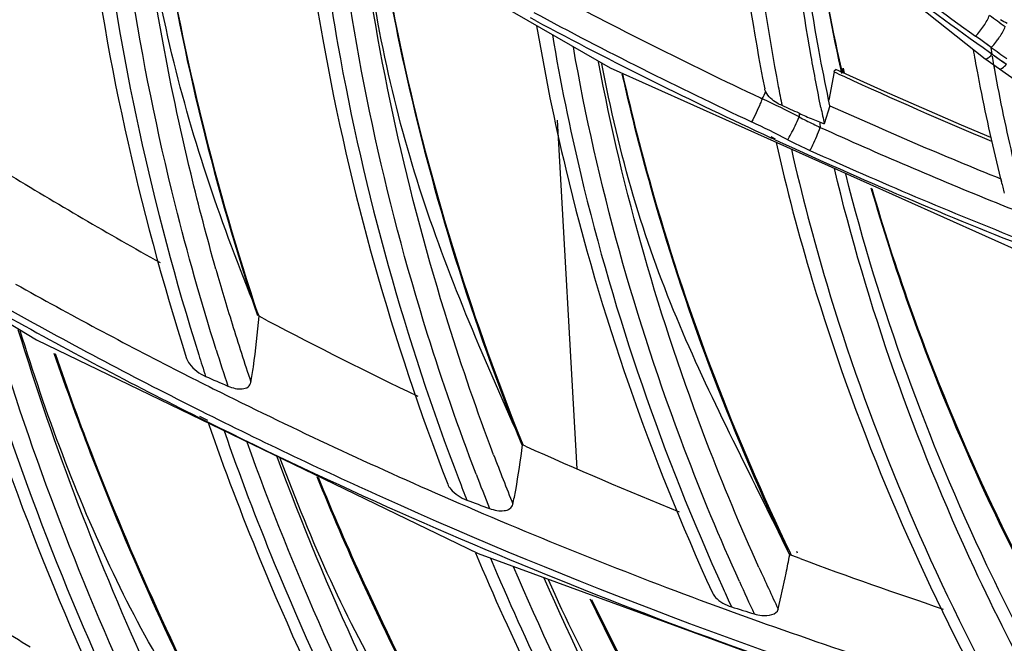
# Model space of a CAD drawing. Units: millimetres. Extents: x 0 to 210, y 104 to 202.
# Drawn here: x 30 to 32, y 178 to 180 of the extents above; entities that cross this region are included whole.
import ezdxf

# ---------------------------------------------------------------- set-up
doc = ezdxf.new("R2010")
doc.units = ezdxf.units.MM
doc.header["$MEASUREMENT"] = 0
doc.layers.add('00_COMPONENTS', color=7, linetype='Continuous', lineweight=0)
doc.layers.add('20_ALL_FEATURES', color=7, linetype='Continuous', lineweight=0)

msp = doc.modelspace()

# ---------------------------------------------------------------- linework, layer by layer
at = {"layer": '00_COMPONENTS', "color": 18, "lineweight": 25, "true_color": 0x000000}
for p, q in [((30.9659, 180.0831), (31.7414, 179.4666)), ((30.311, 179.885), (31.064, 179.45)), ((30.9291, 179.5354), (30.9204, 179.5401)), ((31.7336, 179.5004), (31.7241, 179.5072)), ((31.7336, 179.5004), (31.7241, 179.5072)), ((31.7526, 179.4867), (31.7336, 179.5004)), ((31.7532, 179.4827), (31.7526, 179.4867)), ((31.7544, 179.4748), (31.7526, 179.4867)), ((31.7411, 179.4667), (31.7673, 179.4481)), ((31.7496, 179.4782), (31.7544, 179.4747)), ((31.7497, 179.4782), (31.7544, 179.4748)), ((31.7544, 179.4748), (31.7755, 179.4598)), ((31.7544, 179.4748), (31.763, 179.4686)), ((31.064, 179.45), (31.8277, 179.1078)), ((31.5596, 179.4071), (31.4715, 179.4473)), ((31.4802, 179.449), (31.4822, 179.4401)), ((31.4812, 179.4489), (31.483, 179.4409)), ((31.484, 179.4491), (31.4851, 179.441)), ((31.4853, 179.4493), (31.4867, 179.4403)), ((31.7567, 179.4555), (31.7583, 179.4465)), ((31.7569, 179.4555), (31.7586, 179.4465)), ((31.7717, 179.4625), (31.7803, 179.4564)), ((31.4687, 179.4428), (31.4592, 179.3914)), ((29.2732, 179.4212), (30.0277, 178.9585)), ((31.3355, 179.3959), (31.3389, 179.3943)), ((31.3355, 179.3959), (31.3389, 179.3943)), ((31.4611, 179.3816), (31.451, 179.3488)), ((31.4423, 179.3523), (31.451, 179.3488)), ((31.3624, 179.3201), (31.3544, 179.3238)), ((31.3631, 179.3214), (31.3551, 179.3252)), ((31.7694, 179.2498), (31.7706, 179.245)), ((31.7697, 179.2498), (31.7708, 179.245)), ((31.7612, 179.2066), (31.7681, 179.2038)), ((31.7613, 179.2068), (31.7682, 179.204)), ((30.4454, 178.9933), (30.43, 179.0013)), ((30.4453, 178.9932), (30.43, 179.0013)), ((30.0277, 178.9585), (30.8257, 178.5727)), ((30.3213, 178.8185), (30.3357, 178.8113)), ((30.3226, 178.8208), (30.3371, 178.8138)), ((30.911, 178.7668), (30.9059, 178.7691)), ((30.911, 178.7668), (30.9059, 178.7691)), ((31.389, 178.5741), (31.3904, 178.5711)), ((31.4006, 178.5768), (31.4021, 178.5739)), ((30.8257, 178.5727), (31.6747, 178.2626)), ((31.3926, 178.569), (31.3885, 178.5706)), ((31.4074, 178.5637), (31.3926, 178.569)), ((31.4074, 178.5636), (31.3926, 178.569))]:
    msp.add_line(p, q, dxfattribs=at)
for points in [[(31.7526, 179.4867), (31.7431, 179.4935), (31.7336, 179.5004)], [(31.4687, 179.4428), (31.4692, 179.445), (31.4715, 179.4473)], [(31.7673, 179.4481), (31.8729, 179.3744), (32.011, 179.2809), (32.1197, 179.2098)], [(31.7519, 179.3241), (31.6989, 179.3463), (31.5596, 179.4071)]]:
    msp.add_lwpolyline(points, dxfattribs=at)
for points, knots in [([(30.0921, 180.044), (30.0969, 179.9503), (30.1049, 179.8568), (30.116, 179.7636), (30.1497, 179.4794), (30.212, 179.1978), (30.2991, 178.9253)], [0, 0, 0, 0, 1, 1, 1, 2, 2, 2, 2]), ([(30.1208, 180.0235), (30.1256, 179.9321), (30.1334, 179.8409), (30.1441, 179.75), (30.1769, 179.4726), (30.2371, 179.1978), (30.3211, 178.9317)], [0, 0, 0, 0, 1, 1, 1, 2, 2, 2, 2]), ([(30.3526, 178.9409), (30.3253, 179.0277), (30.3005, 179.1153), (30.2785, 179.2037), (30.2136, 179.4636), (30.1719, 179.7302), (30.1563, 179.9975)], [0, 0, 0, 0, 1, 1, 1, 2, 2, 2, 2]), ([(30.43, 179.0013), (30.3686, 179.1501), (30.3151, 179.3027), (30.2765, 179.4591), (30.2356, 179.625), (30.2115, 179.7952), (30.1992, 179.9655)], [0, 0, 0, 0, 1, 1, 1, 2, 2, 2, 2]), ([(30.2237, 179.9404), (30.2318, 179.8617), (30.2422, 179.7832), (30.2547, 179.705), (30.2928, 179.4669), (30.351, 179.2314), (30.427, 179.0026)], [0, 0, 0, 0, 1, 1, 1, 2, 2, 2, 2]), ([(30.2242, 179.9398), (30.2324, 179.8612), (30.2428, 179.7828), (30.2554, 179.7048), (30.2937, 179.4668), (30.3522, 179.2317), (30.4283, 179.0031)], [0, 0, 0, 0, 1, 1, 1, 2, 2, 2, 2]), ([(31.2864, 179.8281), (31.289, 179.7933), (31.2922, 179.7587), (31.2959, 179.724), (31.307, 179.6194), (31.3229, 179.5152), (31.3433, 179.412)], [0, 0, 0, 0, 1, 1, 1, 2, 2, 2, 2]), ([(31.3156, 179.8026), (31.3181, 179.7704), (31.3211, 179.7382), (31.3245, 179.7061), (31.3349, 179.609), (31.3494, 179.5123), (31.3678, 179.4165)], [0, 0, 0, 0, 1, 1, 1, 2, 2, 2, 2]), ([(30.3521, 179.0864), (30.336, 179.1432), (30.321, 179.2003), (30.3071, 179.2577), (30.266, 179.4278), (30.2349, 179.6004), (30.2146, 179.7741)], [0, 0, 0, 0, 1, 1, 1, 2, 2, 2, 2]), ([(30.5063, 179.7715), (30.5162, 179.6811), (30.5291, 179.591), (30.5451, 179.5013), (30.5938, 179.2273), (30.6705, 178.9574), (30.7707, 178.698)], [0, 0, 0, 0, 1, 1, 1, 2, 2, 2, 2]), ([(30.5347, 179.7556), (30.5443, 179.6671), (30.5569, 179.579), (30.5724, 179.4913), (30.6198, 179.2233), (30.6942, 178.9594), (30.7913, 178.7053)], [0, 0, 0, 0, 1, 1, 1, 2, 2, 2, 2]), ([(31.4448, 179.3785), (31.4386, 179.4091), (31.4327, 179.4399), (31.4272, 179.4707), (31.411, 179.5625), (31.3984, 179.655), (31.3897, 179.7477)], [0, 0, 0, 0, 1, 1, 1, 2, 2, 2, 2]), ([(30.8219, 178.7163), (30.7903, 178.7994), (30.7611, 178.8835), (30.7345, 178.9685), (30.6564, 179.2178), (30.6008, 179.4751), (30.5711, 179.7345)], [0, 0, 0, 0, 1, 1, 1, 2, 2, 2, 2]), ([(31.4611, 179.3816), (31.4549, 179.4108), (31.449, 179.4402), (31.4435, 179.4696), (31.4271, 179.5571), (31.4141, 179.6454), (31.4045, 179.7339)], [0, 0, 0, 0, 1, 1, 1, 2, 2, 2, 2]), ([(30.8537, 178.7511), (30.8241, 178.8294), (30.7967, 178.9086), (30.7716, 178.9886), (30.6979, 179.2234), (30.6442, 179.4654), (30.6135, 179.7094)], [0, 0, 0, 0, 1, 1, 1, 2, 2, 2, 2]), ([(30.9059, 178.769), (30.8401, 178.9164), (30.7749, 179.0646), (30.7247, 179.2181), (30.6995, 179.2954), (30.678, 179.3741), (30.6606, 179.4536), (30.6423, 179.5373), (30.6285, 179.6219), (30.6176, 179.7068)], [0, 0, 0, 0, 1, 1, 1, 2, 2, 2, 3, 3, 3, 3]), ([(30.6486, 179.6814), (30.661, 179.6044), (30.6757, 179.5277), (30.6925, 179.4515), (30.7439, 179.2187), (30.8156, 178.99), (30.9047, 178.769)], [0, 0, 0, 0, 1, 1, 1, 2, 2, 2, 2]), ([(30.6494, 179.6808), (30.6619, 179.6039), (30.6766, 179.5273), (30.6935, 179.4512), (30.7452, 179.2188), (30.8171, 178.9903), (30.9064, 178.7697)], [0, 0, 0, 0, 1, 1, 1, 2, 2, 2, 2]), ([(31.7241, 179.5072), (31.7298, 179.513), (31.7347, 179.5194), (31.7393, 179.5262), (31.7433, 179.5322), (31.747, 179.5384), (31.7493, 179.5451)], [0, 0, 0, 0, 1, 1, 1, 2, 2, 2, 2]), ([(30.9314, 179.5259), (30.946, 179.439), (30.9635, 179.3527), (30.984, 179.2669), (31.0467, 179.0042), (31.1366, 178.7471), (31.2488, 178.5016)], [0, 0, 0, 0, 1, 1, 1, 2, 2, 2, 2]), ([(31.7626, 179.4986), (31.7643, 179.5009), (31.766, 179.5033), (31.7676, 179.5058), (31.7716, 179.5117), (31.7754, 179.518), (31.7777, 179.5248)], [0, 0, 0, 0, 1, 1, 1, 2, 2, 2, 2]), ([(30.9598, 179.5099), (30.9741, 179.4251), (30.9912, 179.3408), (31.0111, 179.2572), (31.0722, 179.0007), (31.1594, 178.7498), (31.268, 178.5098)], [0, 0, 0, 0, 1, 1, 1, 2, 2, 2, 2]), ([(31.2975, 178.5224), (31.2622, 178.6007), (31.2292, 178.6801), (31.1987, 178.7605), (31.1093, 178.9958), (31.041, 179.2401), (30.9977, 179.4879)], [0, 0, 0, 0, 1, 1, 1, 2, 2, 2, 2]), ([(31.7526, 179.4867), (31.7534, 179.4876), (31.7541, 179.4884), (31.7549, 179.4892), (31.7576, 179.4922), (31.7601, 179.4954), (31.7626, 179.4986)], [0, 0, 0, 0, 1, 1, 1, 2, 2, 2, 2]), ([(31.7414, 179.4666), (31.7417, 179.4663), (31.7421, 179.4663), (31.7425, 179.4663), (31.7448, 179.4662), (31.7467, 179.468), (31.7485, 179.4694)], [0, 0, 0, 0, 1, 1, 1, 2, 2, 2, 2]), ([(31.3329, 178.5476), (31.2995, 178.6218), (31.2681, 178.6969), (31.239, 178.7729), (31.1535, 178.9957), (31.0871, 179.2266), (31.0431, 179.461)], [0, 0, 0, 0, 1, 1, 1, 2, 2, 2, 2]), ([(31.3885, 178.5706), (31.3525, 178.644), (31.3158, 178.717), (31.2799, 178.7904), (31.2464, 178.859), (31.2136, 178.928), (31.1843, 178.9986), (31.1545, 179.0701), (31.1282, 179.1433), (31.1063, 179.2177), (31.0831, 179.2965), (31.0647, 179.3768), (31.0491, 179.4574)], [0, 0, 0, 0, 1, 1, 1, 2, 2, 2, 3, 3, 3, 4, 4, 4, 4]), ([(31.7673, 179.4482), (31.7687, 179.4471), (31.7707, 179.4483), (31.7723, 179.4495), (31.7757, 179.4518), (31.7779, 179.4538), (31.7803, 179.4564)], [0, 0, 0, 0, 1, 1, 1, 2, 2, 2, 2]), ([(31.0855, 179.4391), (31.102, 179.3656), (31.1207, 179.2925), (31.1414, 179.22), (31.2049, 178.998), (31.2879, 178.7813), (31.3871, 178.573)], [0, 0, 0, 0, 1, 1, 1, 2, 2, 2, 2]), ([(31.0866, 179.4386), (31.1032, 179.3651), (31.1219, 179.2922), (31.1427, 179.2198), (31.2064, 178.9983), (31.2896, 178.7819), (31.389, 178.5741)], [0, 0, 0, 0, 1, 1, 1, 2, 2, 2, 2]), ([(31.3389, 179.3943), (31.3378, 179.3913), (31.3366, 179.3884), (31.3354, 179.3855), (31.3307, 179.3742), (31.3255, 179.3631), (31.3197, 179.3524)], [0, 0, 0, 0, 1, 1, 1, 2, 2, 2, 2]), ([(31.3746, 179.3819), (31.3715, 179.3833), (31.3685, 179.3848), (31.3655, 179.3866), (31.3572, 179.3916), (31.3493, 179.3981), (31.3452, 179.4067)], [0, 0, 0, 0, 1, 1, 1, 2, 2, 2, 2]), ([(31.3848, 179.3203), (31.3868, 179.3235), (31.3886, 179.3267), (31.3904, 179.33), (31.396, 179.3402), (31.4014, 179.3506), (31.4053, 179.3615)], [0, 0, 0, 0, 1, 1, 1, 2, 2, 2, 2]), ([(31.4251, 179.3008), (31.4268, 179.3041), (31.4284, 179.3074), (31.43, 179.3107), (31.4349, 179.3211), (31.4397, 179.3317), (31.4436, 179.3425)], [0, 0, 0, 0, 1, 1, 1, 2, 2, 2, 2]), ([(31.3638, 179.3152), (31.3827, 179.2315), (31.4046, 179.1485), (31.4293, 179.0663), (31.5052, 178.8136), (31.6079, 178.5683), (31.7318, 178.3357)], [0, 0, 0, 0, 1, 1, 1, 2, 2, 2, 2]), ([(31.3915, 179.3032), (31.41, 179.2214), (31.4313, 179.1402), (31.4554, 179.0597), (31.5293, 178.8126), (31.6292, 178.5725), (31.7495, 178.3445)], [0, 0, 0, 0, 1, 1, 1, 2, 2, 2, 2]), ([(31.8404, 178.3114), (31.7985, 178.3882), (31.759, 178.4663), (31.7221, 178.5457), (31.6143, 178.7772), (31.5283, 179.02), (31.4692, 179.2683)], [0, 0, 0, 0, 1, 1, 1, 2, 2, 2, 2]), ([(31.8625, 178.3223), (31.8209, 178.3974), (31.7817, 178.4737), (31.7448, 178.5514), (31.6373, 178.778), (31.5506, 179.0155), (31.4896, 179.2586)], [0, 0, 0, 0, 1, 1, 1, 2, 2, 2, 2]), ([(31.5353, 179.2331), (31.5559, 179.1613), (31.5788, 179.0902), (31.6037, 179.0197), (31.6802, 178.8036), (31.7764, 178.594), (31.8886, 178.3943)], [0, 0, 0, 0, 1, 1, 1, 2, 2, 2, 2]), ([(31.5368, 179.2322), (31.5575, 179.1605), (31.5804, 179.0895), (31.6055, 179.0191), (31.6823, 178.8033), (31.7789, 178.594), (31.8914, 178.3945)], [0, 0, 0, 0, 1, 1, 1, 2, 2, 2, 2]), ([(29.871, 179.0537), (29.8954, 178.9681), (29.9221, 178.8832), (29.951, 178.799), (30.0395, 178.5415), (30.1491, 178.2907), (30.276, 178.0499)], [0, 0, 0, 0, 1, 1, 1, 2, 2, 2, 2]), ([(29.9003, 179.0361), (29.9241, 178.9528), (29.9502, 178.8702), (29.9784, 178.7883), (30.0646, 178.5377), (30.1709, 178.2936), (30.2938, 178.0589)], [0, 0, 0, 0, 1, 1, 1, 2, 2, 2, 2]), ([(30.322, 178.0732), (30.2824, 178.1491), (30.2445, 178.226), (30.2085, 178.3038), (30.1026, 178.5323), (30.0129, 178.7688), (29.942, 179.0104)], [0, 0, 0, 0, 1, 1, 1, 2, 2, 2, 2]), ([(30.4153, 178.8821), (30.4169, 178.8914), (30.4184, 178.9008), (30.4198, 178.9101), (30.4243, 178.9404), (30.4275, 178.9708), (30.43, 179.0013)], [0, 0, 0, 0, 1, 1, 1, 2, 2, 2, 2]), ([(30.3329, 178.146), (30.2985, 178.2136), (30.2654, 178.2819), (30.2338, 178.3508), (30.1408, 178.5541), (30.0605, 178.7635), (29.9951, 178.9771)], [0, 0, 0, 0, 1, 1, 1, 2, 2, 2, 2]), ([(30.3921, 178.1749), (30.3478, 178.227), (30.3086, 178.2833), (30.2727, 178.3415), (30.2338, 178.4045), (30.1989, 178.4697), (30.1669, 178.5364), (30.0992, 178.6777), (30.0448, 178.8255), (29.9986, 178.9752)], [0, 0, 0, 0, 1, 1, 1, 2, 2, 2, 3, 3, 3, 3]), ([(30.0596, 178.9349), (30.0817, 178.8704), (30.105, 178.8063), (30.1297, 178.7427), (30.2049, 178.5489), (30.292, 178.3595), (30.3895, 178.1759)], [0, 0, 0, 0, 1, 1, 1, 2, 2, 2, 2]), ([(30.0615, 178.9339), (30.0836, 178.8696), (30.107, 178.8057), (30.1317, 178.7423), (30.207, 178.549), (30.2942, 178.3601), (30.3916, 178.1771)], [0, 0, 0, 0, 1, 1, 1, 2, 2, 2, 2]), ([(30.2991, 178.9253), (30.3002, 178.9218), (30.3021, 178.9185), (30.3043, 178.9154), (30.3115, 178.9052), (30.3222, 178.8976), (30.3335, 178.8927)], [0, 0, 0, 0, 1, 1, 1, 2, 2, 2, 2]), ([(30.3737, 178.8753), (30.378, 178.8735), (30.3824, 178.872), (30.3869, 178.8711), (30.391, 178.8702), (30.3953, 178.8698), (30.3996, 178.8702), (30.4033, 178.8705), (30.4071, 178.8715), (30.4101, 178.8738), (30.4127, 178.8758), (30.4148, 178.8789), (30.4153, 178.8821)], [0, 0, 0, 0, 1, 1, 1, 2, 2, 2, 3, 3, 3, 4, 4, 4, 4]), ([(30.3142, 178.8358), (30.426, 178.7796), (30.539, 178.7258), (30.6531, 178.6744), (30.9959, 178.5198), (31.349, 178.3868), (31.7086, 178.2768)], [0, 0, 0, 0, 1, 1, 1, 2, 2, 2, 2]), ([(30.3357, 178.8113), (30.7942, 178.5831), (31.274, 178.3943), (31.7651, 178.2479), (31.929, 178.1991), (32.0941, 178.155), (32.2604, 178.1156)], [0, 0, 0, 0, 1, 1, 1, 2, 2, 2, 2]), ([(30.3384, 178.8076), (30.3672, 178.7252), (30.3982, 178.6435), (30.4314, 178.5627), (30.533, 178.3152), (30.655, 178.0756), (30.7936, 177.8468)], [0, 0, 0, 0, 1, 1, 1, 2, 2, 2, 2]), ([(30.3668, 178.7943), (30.3949, 178.7139), (30.4252, 178.6342), (30.4575, 178.5554), (30.5567, 178.3139), (30.6754, 178.0799), (30.81, 177.8564)], [0, 0, 0, 0, 1, 1, 1, 2, 2, 2, 2]), ([(30.837, 177.8722), (30.7934, 177.9448), (30.7516, 178.0184), (30.7115, 178.093), (30.5939, 178.312), (30.4919, 178.54), (30.4085, 178.774)], [0, 0, 0, 0, 1, 1, 1, 2, 2, 2, 2]), ([(30.8886, 178.6618), (30.8903, 178.6703), (30.8919, 178.6789), (30.8935, 178.6874), (30.8984, 178.7145), (30.9025, 178.7417), (30.9059, 178.769)], [0, 0, 0, 0, 1, 1, 1, 2, 2, 2, 2]), ([(30.92, 177.8202), (30.8736, 177.8946), (30.8289, 177.9701), (30.7862, 178.0468), (30.6608, 178.2715), (30.5519, 178.5059), (30.4628, 178.7472)], [0, 0, 0, 0, 1, 1, 1, 2, 2, 2, 2]), ([(30.9185, 177.9588), (30.8258, 178.0726), (30.7396, 178.1925), (30.6656, 178.3195), (30.6269, 178.3858), (30.5916, 178.4541), (30.5594, 178.5239), (30.5261, 178.5962), (30.4962, 178.67), (30.4684, 178.7445)], [0, 0, 0, 0, 1, 1, 1, 2, 2, 2, 3, 3, 3, 3]), ([(30.5343, 178.7116), (30.5604, 178.6473), (30.5879, 178.5836), (30.6168, 178.5205), (30.7048, 178.3277), (30.8052, 178.1403), (30.9162, 177.9599)], [0, 0, 0, 0, 1, 1, 1, 2, 2, 2, 2]), ([(30.5367, 178.7105), (30.5629, 178.6465), (30.5904, 178.583), (30.6192, 178.5201), (30.7073, 178.328), (30.8077, 178.1413), (30.9186, 177.9614)], [0, 0, 0, 0, 1, 1, 1, 2, 2, 2, 2]), ([(30.7707, 178.698), (30.772, 178.6948), (30.7739, 178.6918), (30.7761, 178.6891), (30.7836, 178.6799), (30.7943, 178.6734), (30.8053, 178.6693)], [0, 0, 0, 0, 1, 1, 1, 2, 2, 2, 2]), ([(30.8461, 178.6541), (30.8505, 178.6525), (30.855, 178.6513), (30.8596, 178.6506), (30.8638, 178.6499), (30.8682, 178.6497), (30.8725, 178.6502), (30.8763, 178.6506), (30.8801, 178.6516), (30.8831, 178.6539), (30.8858, 178.6558), (30.8879, 178.6587), (30.8886, 178.6618)], [0, 0, 0, 0, 1, 1, 1, 2, 2, 2, 3, 3, 3, 4, 4, 4, 4]), ([(30.8207, 178.5742), (30.8534, 178.4963), (30.8882, 178.4194), (30.9251, 178.3434), (31.0381, 178.1104), (31.1702, 177.8861), (31.3175, 177.6733)], [0, 0, 0, 0, 1, 1, 1, 2, 2, 2, 2]), ([(30.8481, 178.5641), (30.8801, 178.488), (30.9141, 178.4129), (30.9501, 178.3386), (31.0605, 178.111), (31.1892, 177.8917), (31.3326, 177.6834)], [0, 0, 0, 0, 1, 1, 1, 2, 2, 2, 2]), ([(31.3583, 177.7005), (31.3117, 177.7684), (31.2668, 177.8372), (31.2235, 177.9072), (31.0967, 178.1124), (30.9842, 178.3272), (30.8895, 178.5489)], [0, 0, 0, 0, 1, 1, 1, 2, 2, 2, 2]), ([(31.4456, 177.6526), (31.3959, 177.7223), (31.3478, 177.7933), (31.3016, 177.8654), (31.1661, 178.0768), (31.0459, 178.2986), (30.9448, 178.5283)], [0, 0, 0, 0, 1, 1, 1, 2, 2, 2, 2]), ([(31.4539, 177.7706), (31.4062, 177.8299), (31.3578, 177.8887), (31.3103, 177.9482), (31.2645, 178.0056), (31.2194, 178.0637), (31.1771, 178.1237), (31.1339, 178.1851), (31.0937, 178.2486), (31.0571, 178.3141), (31.0189, 178.3828), (30.9847, 178.4537), (30.9527, 178.5254)], [0, 0, 0, 0, 1, 1, 1, 2, 2, 2, 3, 3, 3, 4, 4, 4, 4]), ([(31.0276, 178.4911), (31.0573, 178.4293), (31.0884, 178.3682), (31.1208, 178.3077), (31.2199, 178.1229), (31.3311, 177.9443), (31.4522, 177.7733)], [0, 0, 0, 0, 1, 1, 1, 2, 2, 2, 2]), ([(31.0305, 178.49), (31.0603, 178.4285), (31.0914, 178.3676), (31.1238, 178.3074), (31.2228, 178.1234), (31.3339, 177.9456), (31.4548, 177.7753)], [0, 0, 0, 0, 1, 1, 1, 2, 2, 2, 2]), ([(31.2488, 178.5016), (31.2502, 178.4987), (31.2521, 178.496), (31.2544, 178.4936), (31.262, 178.4853), (31.2726, 178.4798), (31.2832, 178.4765)], [0, 0, 0, 0, 1, 1, 1, 2, 2, 2, 2]), ([(31.3245, 178.4637), (31.329, 178.4623), (31.3332, 178.4613), (31.3383, 178.4609), (31.3497, 178.4599), (31.3653, 178.4622), (31.3677, 178.4724)], [0, 0, 0, 0, 1, 1, 1, 2, 2, 2, 2])]:
    msp.add_open_spline(points, degree=3, knots=knots, dxfattribs=at)
for points in [[(31.3827, 179.7537), (31.5028, 179.6589), (31.6251, 179.567), (31.7496, 179.4782)], [(31.3883, 179.7605), (31.4983, 179.6736), (31.6103, 179.5891), (31.7241, 179.5072)], [(31.434, 179.6996), (31.4464, 179.6155), (31.4618, 179.5319), (31.4802, 179.449)], [(31.4345, 179.7001), (31.447, 179.6158), (31.4626, 179.532), (31.4812, 179.4489)], [(30.9473, 179.5909), (31.075, 179.5225), (31.2044, 179.4575), (31.3355, 179.3959)], [(30.926, 179.5502), (31.0555, 179.4808), (31.1868, 179.4148), (31.3197, 179.3524)], [(30.9291, 179.5354), (31.0688, 179.4609), (31.2106, 179.3903), (31.3544, 179.3238)], [(31.7493, 179.5451), (31.7588, 179.5383), (31.7682, 179.5315), (31.7777, 179.5248)], [(31.7811, 179.5302), (31.777, 179.5322), (31.7731, 179.5345), (31.7693, 179.537)], [(31.7197, 179.4835), (31.7209, 179.4768), (31.7221, 179.4702), (31.7233, 179.4635)], [(31.7526, 179.4867), (31.7619, 179.4801), (31.7712, 179.4735), (31.7805, 179.4669)], [(31.7233, 179.4635), (31.7247, 179.456), (31.7261, 179.4485), (31.7275, 179.441)], [(31.7485, 179.4694), (31.7506, 179.471), (31.7526, 179.4728), (31.7544, 179.4748)], [(31.754, 179.4709), (31.7549, 179.4658), (31.7558, 179.4606), (31.7567, 179.4555)], [(31.7583, 179.4465), (31.7683, 179.3918), (31.7796, 179.3373), (31.7923, 179.2832)], [(31.4687, 179.4428), (31.4744, 179.4401), (31.4802, 179.4375), (31.486, 179.4348)], [(31.486, 179.4348), (31.5743, 179.3942), (31.6634, 179.3551), (31.7532, 179.3176)], [(31.7275, 179.441), (31.7292, 179.4319), (31.7309, 179.4229), (31.7327, 179.4138)], [(31.3452, 179.4067), (31.3443, 179.4084), (31.3437, 179.4101), (31.3433, 179.412)], [(31.3678, 179.4165), (31.37, 179.405), (31.3723, 179.3934), (31.3746, 179.3819)], [(31.7327, 179.4138), (31.7436, 179.3588), (31.7558, 179.3041), (31.7694, 179.2498)], [(31.3389, 179.3943), (31.3411, 179.3983), (31.3432, 179.4025), (31.3452, 179.4067)], [(31.4053, 179.3615), (31.3834, 179.3728), (31.3612, 179.3837), (31.3389, 179.3943)], [(31.4057, 179.3679), (31.3954, 179.3727), (31.385, 179.3773), (31.3746, 179.3819)], [(31.4448, 179.3785), (31.4469, 179.3686), (31.4489, 179.3587), (31.451, 179.3488)], [(31.4611, 179.3816), (31.5631, 179.3355), (31.6659, 179.2916), (31.7696, 179.2497)], [(31.4057, 179.3679), (31.4056, 179.3658), (31.4054, 179.3636), (31.4053, 179.3615)], [(31.4053, 179.3615), (31.4095, 179.3593), (31.4138, 179.3571), (31.418, 179.3549)], [(31.4057, 179.3679), (31.4097, 179.3661), (31.4138, 179.3643), (31.4178, 179.3625)], [(31.4178, 179.3625), (31.4259, 179.359), (31.4341, 179.3556), (31.4423, 179.3523)], [(31.3848, 179.3203), (31.3633, 179.3314), (31.3416, 179.3421), (31.3197, 179.3524)], [(31.418, 179.3549), (31.4265, 179.3507), (31.435, 179.3465), (31.4436, 179.3425)], [(31.4423, 179.3523), (31.4427, 179.349), (31.4431, 179.3458), (31.4436, 179.3425)], [(31.4436, 179.3425), (31.5485, 179.295), (31.6544, 179.2497), (31.7612, 179.2066)], [(31.3624, 179.3201), (31.5173, 179.2486), (31.6743, 179.1818), (31.8332, 179.1198)], [(31.3848, 179.3203), (31.3981, 179.3135), (31.4115, 179.307), (31.4251, 179.3008)], [(31.4251, 179.3008), (31.5516, 179.2436), (31.6794, 179.1895), (31.8086, 179.1385)], [(29.9734, 179.2605), (30.065, 179.2047), (30.1577, 179.1506), (30.2513, 179.0983)], [(31.7706, 179.245), (31.7724, 179.2378), (31.7742, 179.2307), (31.7761, 179.2235)], [(31.7681, 179.2038), (31.7871, 179.1961), (31.8061, 179.1885), (31.8251, 179.181)], [(30.3521, 179.0864), (30.3615, 179.0534), (30.3712, 179.0206), (30.3813, 178.9878)], [(29.9903, 179.0593), (30.0881, 179.0047), (30.1869, 178.9519), (30.2868, 178.901)], [(29.9682, 179.0194), (30.0821, 178.9557), (30.1975, 178.8945), (30.3142, 178.8358)], [(29.9619, 179.0085), (30.0802, 178.9424), (30.2, 178.8791), (30.3213, 178.8185)], [(30.3813, 178.9878), (30.3922, 178.9524), (30.4036, 178.9172), (30.4153, 178.8821)], [(30.4453, 178.9932), (30.5349, 178.9462), (30.6253, 178.9008), (30.7165, 178.857)], [(30.3211, 178.9317), (30.3252, 178.9187), (30.3293, 178.9057), (30.3335, 178.8927)], [(30.3526, 178.9409), (30.3595, 178.919), (30.3665, 178.8971), (30.3737, 178.8753)], [(30.2868, 178.901), (30.3069, 178.8908), (30.3271, 178.8806), (30.3473, 178.8705)], [(30.3335, 178.8927), (30.3469, 178.8869), (30.3603, 178.8811), (30.3737, 178.8753)], [(30.3473, 178.8705), (30.4835, 178.8024), (30.6215, 178.7378), (30.761, 178.6768)], [(30.911, 178.7668), (31.0029, 178.7256), (31.0955, 178.6861), (31.1888, 178.6483)], [(30.8537, 178.7511), (30.865, 178.7212), (30.8766, 178.6914), (30.8886, 178.6618)], [(30.8219, 178.7163), (30.8298, 178.6955), (30.8379, 178.6748), (30.8461, 178.6541)], [(30.7913, 178.7053), (30.7959, 178.6933), (30.8006, 178.6813), (30.8053, 178.6693)], [(30.761, 178.6768), (30.9194, 178.6076), (31.0798, 178.543), (31.242, 178.4831)], [(30.8053, 178.6693), (30.8189, 178.6642), (30.8325, 178.6592), (30.8461, 178.6541)], [(31.3819, 178.5372), (31.3842, 178.5483), (31.3864, 178.5594), (31.3885, 178.5706)], [(31.4074, 178.5636), (31.493, 178.5317), (31.5792, 178.5014), (31.6659, 178.4725)], [(31.3329, 178.5476), (31.3443, 178.5225), (31.3559, 178.4974), (31.3677, 178.4724)], [(31.2975, 178.5224), (31.3064, 178.5028), (31.3154, 178.4832), (31.3245, 178.4637)], [(31.3677, 178.4724), (31.3728, 178.4939), (31.3775, 178.5155), (31.3819, 178.5372)], [(31.268, 178.5098), (31.273, 178.4987), (31.2781, 178.4876), (31.2832, 178.4765)], [(31.242, 178.4831), (31.4005, 178.4246), (31.5606, 178.3707), (31.7222, 178.3213)], [(31.2832, 178.4765), (31.297, 178.4722), (31.3108, 178.4679), (31.3245, 178.4637)]]:
    msp.add_open_spline(points, degree=3, dxfattribs=at)
at = {"layer": '20_ALL_FEATURES', "color": 18, "lineweight": 25, "true_color": 0x000000}
msp.add_line((30.9683, 179.3554), (31.0042, 178.7259), dxfattribs=at)
msp.add_open_spline([(29.9031, 178.4753), (29.9407, 178.4512), (29.9786, 178.4275), (30.0166, 178.4041)], degree=3, dxfattribs=at)

doc.saveas('drawing.dxf')
